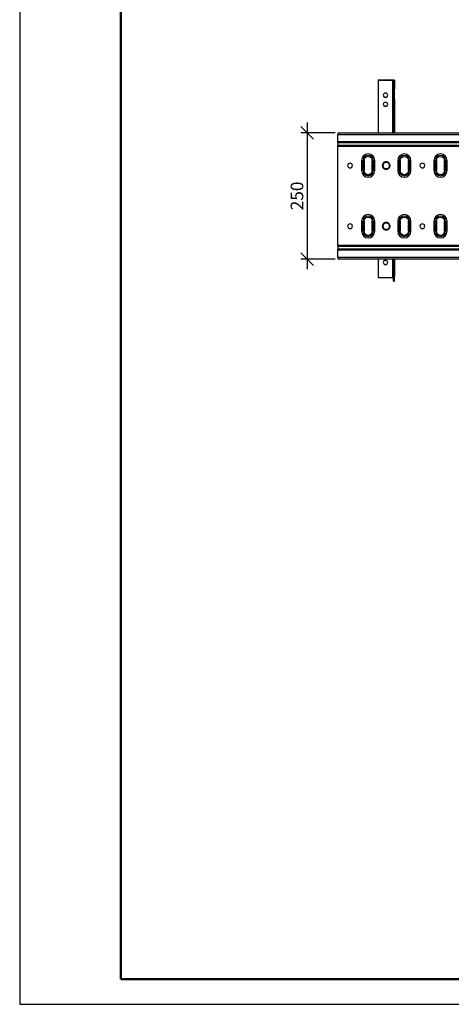
# Model space of a CAD drawing. Units: millimetres. Extents: x 19066 to 23266, y 3319 to 6289.
# Drawn here: x 19066 to 19919, y 3319 to 5266 of the extents above; entities that cross this region are included whole.
import ezdxf

# ---------------------------------------------------------------- set-up
doc = ezdxf.new("R2010")
doc.units = ezdxf.units.MM
doc.header["$LTSCALE"] = 0.75
doc.layers.add('Visible', color=7, linetype='Continuous', lineweight=50)
doc.layers.add('СПДС_20', color=7, linetype='Continuous')
doc.styles.add('SPDS', font='CS_Gost2304.shx')
doc.dimstyles.new('1-20', dxfattribs={"dimscale": 100, "dimtxt": 2.5, "dimasz": 2.5, "dimexe": 1.25, "dimexo": 0.625, "dimtad": 1, "dimdec": 0, "dimlfac": 0.2, "dimrnd": 0.001, "dimdsep": 46, "dimtxsty": 'SPDS', "dimblk": 'OBLIQUE', "dimcen": 2.5, "dimdle": 2, "dimclrd": 256, "dimclre": 256, "dimadec": 0, "dimazin": 2, "dimtfac": 1, "dimtdec": 0, "dimtmove": 1, "dimatfit": 3, "dimldrblk": 'DOT', "dimfxl": 1.25, "dimtolj": 1, "dimtzin": 0, "dimlwd": -1, "dimlwe": -1, "dimarcsym": 0})

# ---------------------------------------------------------------- blocks, each defined once
blk = doc.blocks.new('_Oblique')
at = {"color": 0, "linetype": 'ByBlock', "lineweight": -2}
blk.add_line((-0.5, -0.5), (0.5, 0.5), dxfattribs=at)
blk = doc.blocks.new('*D29')
at = {"ltscale": 20, "transparency": 16777216}
for p, q in [((19633.9, 5062.9), (19633.9, 4772.9)), ((19689.4, 5042.9), (19621.4, 5042.9)), ((19689.4, 4792.9), (19621.4, 4792.9))]:
    blk.add_line(p, q, dxfattribs=at)
at = {"layer": 'Defpoints', "color": 0, "ltscale": 20, "transparency": 16777216}
for p in [(19695.7, 5042.9), (19633.9, 4792.9), (19695.7, 4792.9)]:
    blk.add_point(p, dxfattribs=at)
at = {"ltscale": 20, "transparency": 16777216, "xscale": 25, "yscale": 25, "zscale": 25}
for p, rotation in [((19633.9, 5042.9), 90), ((19633.9, 4792.9), 270)]:
    blk.add_blockref('_Oblique', p, dxfattribs=dict(at, rotation=rotation))
at = {"color": 0, "lineweight": 15, "ltscale": 20, "transparency": 16777216, "insert": (19613.7, 4917.9), "char_height": 25, "attachment_point": 5, "rotation": 90, "style": 'SPDS'}
blk.add_mtext('\\A1;250', dxfattribs=at)
blk = doc.blocks.new('_Dot')
at = {"color": 0, "linetype": 'ByBlock', "lineweight": -2}
blk.add_line((-0.5, 0), (-1, 0), dxfattribs=at)
at = {"color": 0, "linetype": 'ByBlock', "const_width": 0.5}
blk.add_lwpolyline([(-0.25, 0, 1), (0.25, 0, 1)], format="xyb", close=True, dxfattribs=at)

msp = doc.modelspace()

# ---------------------------------------------------------------- linework, layer by layer
at = {"layer": 'Visible', "color": 159, "lineweight": 25, "true_color": 0x22346e, "extrusion": (1, -2.969e-13, 0)}
for p, q in [((19774.1, 5147.6), (19803.1, 5147.6)), ((19774.1, 5147.1), (19774.1, 5147.6)), ((19774.1, 5147.1), (19803.1, 5147.1)), ((19774.1, 5147.1), (19774.1, 5042.9)), ((19803.1, 5147.1), (19803.1, 5147.6)), ((19803.1, 5042.9), (19803.1, 5147.1)), ((19806.1, 5146.6), (19804.6, 5146.6)), ((19804.6, 5146.6), (19804.6, 5145.9)), ((19804.6, 5146.3), (19804.6, 5146.3)), ((19804.6, 5146.3), (19804.6, 5146.3)), ((19804.6, 5146.3), (19804.6, 5146.3)), ((19804.6, 5145.9), (19804.6, 5130)), ((19804.6, 5145.9), (19806.1, 5145.9)), ((19806.1, 5146.6), (19806.1, 5145.9)), ((19806.1, 5145.9), (19806.1, 5130)), ((19804.6, 5109.2), (19804.6, 5130)), ((19804.6, 5130), (19806.1, 5130)), ((19806.1, 5109.2), (19806.1, 5130)), ((19804.6, 5109.2), (19804.6, 5042.9)), ((19804.6, 5109.2), (19806.1, 5109.2)), ((19806.1, 5109.2), (19806.1, 5042.9)), ((19694.5, 5042.9), (19694.5, 5038.9)), ((19694.5, 5042.9), (20314.5, 5042.9)), ((20314.5, 5038.9), (19694.5, 5038.9)), ((19694.5, 5025.3), (19694.5, 5038.9)), ((19694.5, 5025.3), (20314.5, 5025.3)), ((19694.5, 5023.8), (19694.5, 5025.3)), ((20314.5, 5023.8), (19694.5, 5023.8)), ((19694.5, 5023.3), (19694.5, 5023.8)), ((19694.5, 5023.3), (19694.5, 5017.6)), ((19694.5, 5023.3), (20314.5, 5023.3)), ((20314.5, 5017.6), (19694.5, 5017.6)), ((19694.5, 5017), (19694.5, 5017.6)), ((19694.5, 5017), (20314.5, 5017)), ((19694.5, 5015.6), (19694.5, 5017)), ((20314.5, 5015.6), (19694.5, 5015.6)), ((19694.5, 4820.3), (19694.5, 5015.6)), ((19741.4, 4987.9), (19741.4, 4967.9)), ((19744.4, 4987.9), (19746.4, 4987.9)), ((19744.4, 4984.9), (19744.4, 4987.9)), ((19746.4, 4987.9), (19746.4, 4984.9)), ((19762.4, 4984.9), (19762.4, 4987.9)), ((19762.4, 4987.9), (19764.4, 4987.9)), ((19764.4, 4987.9), (19764.4, 4984.9)), ((19767.4, 4967.9), (19767.4, 4987.9)), ((19812.8, 4987.9), (19812.8, 4967.9)), ((19815.8, 4987.9), (19817.8, 4987.9)), ((19815.8, 4984.9), (19815.8, 4987.9)), ((19817.8, 4987.9), (19817.8, 4984.9)), ((19833.8, 4984.9), (19833.8, 4987.9)), ((19833.8, 4987.9), (19835.8, 4987.9)), ((19835.8, 4987.9), (19835.8, 4984.9)), ((19838.8, 4967.9), (19838.8, 4987.9)), ((19884.2, 4987.9), (19884.2, 4967.9)), ((19887.2, 4987.9), (19889.2, 4987.9)), ((19887.2, 4984.9), (19887.2, 4987.9)), ((19889.2, 4987.9), (19889.2, 4984.9)), ((19905.2, 4984.9), (19905.2, 4987.9)), ((19905.2, 4987.9), (19907.2, 4987.9)), ((19907.2, 4987.9), (19907.2, 4984.9)), ((19910.2, 4967.9), (19910.2, 4987.9)), ((19744.4, 4984.9), (19746.4, 4984.9)), ((19744.4, 4981.9), (19744.4, 4984.9)), ((19746.4, 4981.9), (19744.4, 4981.9)), ((19744.4, 4981.9), (19744.4, 4980.9)), ((19744.4, 4980.9), (19746.4, 4980.9)), ((19744.4, 4977.9), (19744.4, 4980.9)), ((19744.4, 4977.9), (19746.4, 4977.9)), ((19744.4, 4974.9), (19744.4, 4977.9)), ((19746.4, 4974.9), (19744.4, 4974.9)), ((19744.4, 4974.9), (19744.4, 4973.9)), ((19744.4, 4973.9), (19746.4, 4973.9)), ((19744.4, 4970.9), (19744.4, 4973.9)), ((19744.4, 4970.9), (19746.4, 4970.9)), ((19744.4, 4967.9), (19744.4, 4970.9)), ((19746.4, 4967.9), (19744.4, 4967.9)), ((19746.4, 4984.9), (19746.4, 4981.9)), ((19746.4, 4980.9), (19746.4, 4981.9)), ((19746.4, 4980.9), (19746.4, 4977.9)), ((19746.4, 4977.9), (19746.4, 4974.9)), ((19746.4, 4973.9), (19746.4, 4974.9)), ((19746.4, 4973.9), (19746.4, 4970.9)), ((19746.4, 4970.9), (19746.4, 4967.9)), ((19762.4, 4981.9), (19762.4, 4984.9)), ((19762.4, 4984.9), (19764.4, 4984.9)), ((19764.4, 4981.9), (19762.4, 4981.9)), ((19762.4, 4981.9), (19762.4, 4980.9)), ((19762.4, 4977.9), (19762.4, 4980.9)), ((19762.4, 4980.9), (19764.4, 4980.9)), ((19762.4, 4974.9), (19762.4, 4977.9)), ((19762.4, 4977.9), (19764.4, 4977.9)), ((19764.4, 4974.9), (19762.4, 4974.9)), ((19762.4, 4974.9), (19762.4, 4973.9)), ((19762.4, 4970.9), (19762.4, 4973.9)), ((19762.4, 4973.9), (19764.4, 4973.9)), ((19762.4, 4967.9), (19762.4, 4970.9)), ((19762.4, 4970.9), (19764.4, 4970.9)), ((19764.4, 4967.9), (19762.4, 4967.9)), ((19764.4, 4984.9), (19764.4, 4981.9)), ((19764.4, 4980.9), (19764.4, 4981.9)), ((19764.4, 4980.9), (19764.4, 4977.9)), ((19764.4, 4977.9), (19764.4, 4974.9)), ((19764.4, 4973.9), (19764.4, 4974.9)), ((19764.4, 4973.9), (19764.4, 4970.9)), ((19764.4, 4970.9), (19764.4, 4967.9)), ((19815.8, 4984.9), (19817.8, 4984.9)), ((19815.8, 4981.9), (19815.8, 4984.9)), ((19817.8, 4981.9), (19815.8, 4981.9)), ((19815.8, 4981.9), (19815.8, 4980.9)), ((19815.8, 4980.9), (19817.8, 4980.9)), ((19815.8, 4977.9), (19815.8, 4980.9)), ((19815.8, 4977.9), (19817.8, 4977.9)), ((19815.8, 4974.9), (19815.8, 4977.9)), ((19817.8, 4974.9), (19815.8, 4974.9)), ((19815.8, 4974.9), (19815.8, 4973.9)), ((19815.8, 4973.9), (19817.8, 4973.9)), ((19815.8, 4970.9), (19815.8, 4973.9)), ((19815.8, 4970.9), (19817.8, 4970.9)), ((19815.8, 4967.9), (19815.8, 4970.9)), ((19817.8, 4967.9), (19815.8, 4967.9)), ((19817.8, 4984.9), (19817.8, 4981.9)), ((19817.8, 4980.9), (19817.8, 4981.9)), ((19817.8, 4980.9), (19817.8, 4977.9)), ((19817.8, 4977.9), (19817.8, 4974.9)), ((19817.8, 4973.9), (19817.8, 4974.9)), ((19817.8, 4973.9), (19817.8, 4970.9)), ((19817.8, 4970.9), (19817.8, 4967.9)), ((19833.8, 4981.9), (19833.8, 4984.9)), ((19833.8, 4984.9), (19835.8, 4984.9)), ((19835.8, 4981.9), (19833.8, 4981.9)), ((19833.8, 4981.9), (19833.8, 4980.9)), ((19833.8, 4977.9), (19833.8, 4980.9)), ((19833.8, 4980.9), (19835.8, 4980.9)), ((19833.8, 4974.9), (19833.8, 4977.9)), ((19833.8, 4977.9), (19835.8, 4977.9)), ((19835.8, 4974.9), (19833.8, 4974.9)), ((19833.8, 4974.9), (19833.8, 4973.9)), ((19833.8, 4970.9), (19833.8, 4973.9)), ((19833.8, 4973.9), (19835.8, 4973.9)), ((19833.8, 4967.9), (19833.8, 4970.9)), ((19833.8, 4970.9), (19835.8, 4970.9)), ((19835.8, 4967.9), (19833.8, 4967.9)), ((19835.8, 4984.9), (19835.8, 4981.9)), ((19835.8, 4980.9), (19835.8, 4981.9)), ((19835.8, 4980.9), (19835.8, 4977.9)), ((19835.8, 4977.9), (19835.8, 4974.9)), ((19835.8, 4973.9), (19835.8, 4974.9)), ((19835.8, 4973.9), (19835.8, 4970.9)), ((19835.8, 4970.9), (19835.8, 4967.9)), ((19887.2, 4984.9), (19889.2, 4984.9)), ((19887.2, 4981.9), (19887.2, 4984.9)), ((19889.2, 4981.9), (19887.2, 4981.9)), ((19887.2, 4981.9), (19887.2, 4980.9)), ((19887.2, 4980.9), (19889.2, 4980.9)), ((19887.2, 4977.9), (19887.2, 4980.9)), ((19887.2, 4977.9), (19889.2, 4977.9)), ((19887.2, 4974.9), (19887.2, 4977.9)), ((19889.2, 4974.9), (19887.2, 4974.9)), ((19887.2, 4974.9), (19887.2, 4973.9)), ((19887.2, 4973.9), (19889.2, 4973.9)), ((19887.2, 4970.9), (19887.2, 4973.9)), ((19887.2, 4970.9), (19889.2, 4970.9)), ((19887.2, 4967.9), (19887.2, 4970.9)), ((19889.2, 4967.9), (19887.2, 4967.9)), ((19889.2, 4984.9), (19889.2, 4981.9)), ((19889.2, 4980.9), (19889.2, 4981.9)), ((19889.2, 4980.9), (19889.2, 4977.9)), ((19889.2, 4977.9), (19889.2, 4974.9)), ((19889.2, 4973.9), (19889.2, 4974.9)), ((19889.2, 4973.9), (19889.2, 4970.9)), ((19889.2, 4970.9), (19889.2, 4967.9)), ((19905.2, 4981.9), (19905.2, 4984.9)), ((19905.2, 4984.9), (19907.2, 4984.9)), ((19907.2, 4981.9), (19905.2, 4981.9)), ((19905.2, 4981.9), (19905.2, 4980.9)), ((19905.2, 4977.9), (19905.2, 4980.9)), ((19905.2, 4980.9), (19907.2, 4980.9)), ((19905.2, 4974.9), (19905.2, 4977.9)), ((19905.2, 4977.9), (19907.2, 4977.9)), ((19907.2, 4974.9), (19905.2, 4974.9)), ((19905.2, 4974.9), (19905.2, 4973.9)), ((19905.2, 4970.9), (19905.2, 4973.9)), ((19905.2, 4973.9), (19907.2, 4973.9)), ((19905.2, 4967.9), (19905.2, 4970.9)), ((19905.2, 4970.9), (19907.2, 4970.9)), ((19907.2, 4967.9), (19905.2, 4967.9)), ((19907.2, 4984.9), (19907.2, 4981.9)), ((19907.2, 4980.9), (19907.2, 4981.9)), ((19907.2, 4980.9), (19907.2, 4977.9)), ((19907.2, 4977.9), (19907.2, 4974.9)), ((19907.2, 4973.9), (19907.2, 4974.9)), ((19907.2, 4973.9), (19907.2, 4970.9)), ((19907.2, 4970.9), (19907.2, 4967.9)), ((19741.4, 4867.9), (19741.4, 4847.9)), ((19744.4, 4867.9), (19746.4, 4867.9)), ((19744.4, 4864.9), (19744.4, 4867.9)), ((19744.4, 4864.9), (19746.4, 4864.9)), ((19744.4, 4861.9), (19744.4, 4864.9)), ((19746.4, 4861.9), (19744.4, 4861.9)), ((19744.4, 4861.9), (19744.4, 4860.9)), ((19744.4, 4860.9), (19746.4, 4860.9)), ((19744.4, 4857.9), (19744.4, 4860.9)), ((19744.4, 4857.9), (19746.4, 4857.9)), ((19744.4, 4854.9), (19744.4, 4857.9)), ((19746.4, 4854.9), (19744.4, 4854.9)), ((19744.4, 4854.9), (19744.4, 4853.9)), ((19744.4, 4853.9), (19746.4, 4853.9)), ((19744.4, 4850.9), (19744.4, 4853.9)), ((19744.4, 4850.9), (19746.4, 4850.9)), ((19744.4, 4847.9), (19744.4, 4850.9)), ((19746.4, 4867.9), (19746.4, 4864.9)), ((19746.4, 4864.9), (19746.4, 4861.9)), ((19746.4, 4860.9), (19746.4, 4861.9)), ((19746.4, 4860.9), (19746.4, 4857.9)), ((19746.4, 4857.9), (19746.4, 4854.9)), ((19746.4, 4853.9), (19746.4, 4854.9)), ((19746.4, 4853.9), (19746.4, 4850.9)), ((19746.4, 4850.9), (19746.4, 4847.9)), ((19762.4, 4864.9), (19762.4, 4867.9)), ((19762.4, 4867.9), (19764.4, 4867.9)), ((19762.4, 4861.9), (19762.4, 4864.9)), ((19762.4, 4864.9), (19764.4, 4864.9)), ((19764.4, 4861.9), (19762.4, 4861.9)), ((19762.4, 4861.9), (19762.4, 4860.9)), ((19762.4, 4857.9), (19762.4, 4860.9)), ((19762.4, 4860.9), (19764.4, 4860.9)), ((19762.4, 4857.9), (19764.4, 4857.9)), ((19762.4, 4854.9), (19762.4, 4857.9)), ((19764.4, 4854.9), (19762.4, 4854.9)), ((19762.4, 4854.9), (19762.4, 4853.9)), ((19762.4, 4850.9), (19762.4, 4853.9)), ((19762.4, 4853.9), (19764.4, 4853.9)), ((19762.4, 4850.9), (19764.4, 4850.9)), ((19762.4, 4847.9), (19762.4, 4850.9)), ((19764.4, 4867.9), (19764.4, 4864.9)), ((19764.4, 4864.9), (19764.4, 4861.9)), ((19764.4, 4860.9), (19764.4, 4861.9)), ((19764.4, 4860.9), (19764.4, 4857.9)), ((19764.4, 4857.9), (19764.4, 4854.9)), ((19764.4, 4853.9), (19764.4, 4854.9)), ((19764.4, 4853.9), (19764.4, 4850.9)), ((19764.4, 4850.9), (19764.4, 4847.9)), ((19767.4, 4847.9), (19767.4, 4867.9)), ((19812.8, 4867.9), (19812.8, 4847.9)), ((19815.8, 4867.9), (19817.8, 4867.9)), ((19815.8, 4864.9), (19815.8, 4867.9)), ((19815.8, 4864.9), (19817.8, 4864.9)), ((19815.8, 4861.9), (19815.8, 4864.9)), ((19817.8, 4861.9), (19815.8, 4861.9)), ((19815.8, 4861.9), (19815.8, 4860.9)), ((19815.8, 4860.9), (19817.8, 4860.9)), ((19815.8, 4857.9), (19815.8, 4860.9)), ((19815.8, 4857.9), (19817.8, 4857.9)), ((19815.8, 4854.9), (19815.8, 4857.9)), ((19817.8, 4854.9), (19815.8, 4854.9)), ((19815.8, 4854.9), (19815.8, 4853.9)), ((19815.8, 4853.9), (19817.8, 4853.9)), ((19815.8, 4850.9), (19815.8, 4853.9)), ((19815.8, 4850.9), (19817.8, 4850.9)), ((19815.8, 4847.9), (19815.8, 4850.9)), ((19817.8, 4867.9), (19817.8, 4864.9)), ((19817.8, 4864.9), (19817.8, 4861.9)), ((19817.8, 4860.9), (19817.8, 4861.9)), ((19817.8, 4860.9), (19817.8, 4857.9)), ((19817.8, 4857.9), (19817.8, 4854.9)), ((19817.8, 4853.9), (19817.8, 4854.9)), ((19817.8, 4853.9), (19817.8, 4850.9)), ((19817.8, 4850.9), (19817.8, 4847.9)), ((19833.8, 4864.9), (19833.8, 4867.9)), ((19833.8, 4867.9), (19835.8, 4867.9)), ((19833.8, 4861.9), (19833.8, 4864.9)), ((19833.8, 4864.9), (19835.8, 4864.9)), ((19835.8, 4861.9), (19833.8, 4861.9)), ((19833.8, 4861.9), (19833.8, 4860.9)), ((19833.8, 4857.9), (19833.8, 4860.9)), ((19833.8, 4860.9), (19835.8, 4860.9)), ((19833.8, 4857.9), (19835.8, 4857.9)), ((19833.8, 4854.9), (19833.8, 4857.9)), ((19835.8, 4854.9), (19833.8, 4854.9)), ((19833.8, 4854.9), (19833.8, 4853.9)), ((19833.8, 4850.9), (19833.8, 4853.9)), ((19833.8, 4853.9), (19835.8, 4853.9)), ((19833.8, 4850.9), (19835.8, 4850.9)), ((19833.8, 4847.9), (19833.8, 4850.9)), ((19835.8, 4867.9), (19835.8, 4864.9)), ((19835.8, 4864.9), (19835.8, 4861.9)), ((19835.8, 4860.9), (19835.8, 4861.9)), ((19835.8, 4860.9), (19835.8, 4857.9)), ((19835.8, 4857.9), (19835.8, 4854.9)), ((19835.8, 4853.9), (19835.8, 4854.9)), ((19835.8, 4853.9), (19835.8, 4850.9)), ((19835.8, 4850.9), (19835.8, 4847.9)), ((19838.8, 4847.9), (19838.8, 4867.9)), ((19884.2, 4867.9), (19884.2, 4847.9)), ((19887.2, 4867.9), (19889.2, 4867.9)), ((19887.2, 4864.9), (19887.2, 4867.9)), ((19887.2, 4864.9), (19889.2, 4864.9)), ((19887.2, 4861.9), (19887.2, 4864.9)), ((19889.2, 4861.9), (19887.2, 4861.9)), ((19887.2, 4861.9), (19887.2, 4860.9)), ((19887.2, 4860.9), (19889.2, 4860.9)), ((19887.2, 4857.9), (19887.2, 4860.9)), ((19887.2, 4857.9), (19889.2, 4857.9)), ((19887.2, 4854.9), (19887.2, 4857.9)), ((19889.2, 4854.9), (19887.2, 4854.9)), ((19887.2, 4854.9), (19887.2, 4853.9)), ((19887.2, 4853.9), (19889.2, 4853.9)), ((19887.2, 4850.9), (19887.2, 4853.9)), ((19887.2, 4850.9), (19889.2, 4850.9)), ((19887.2, 4847.9), (19887.2, 4850.9)), ((19889.2, 4867.9), (19889.2, 4864.9)), ((19889.2, 4864.9), (19889.2, 4861.9)), ((19889.2, 4860.9), (19889.2, 4861.9)), ((19889.2, 4860.9), (19889.2, 4857.9)), ((19889.2, 4857.9), (19889.2, 4854.9)), ((19889.2, 4853.9), (19889.2, 4854.9)), ((19889.2, 4853.9), (19889.2, 4850.9)), ((19889.2, 4850.9), (19889.2, 4847.9)), ((19905.2, 4864.9), (19905.2, 4867.9)), ((19905.2, 4867.9), (19907.2, 4867.9)), ((19905.2, 4861.9), (19905.2, 4864.9)), ((19905.2, 4864.9), (19907.2, 4864.9)), ((19907.2, 4861.9), (19905.2, 4861.9)), ((19905.2, 4861.9), (19905.2, 4860.9)), ((19905.2, 4857.9), (19905.2, 4860.9)), ((19905.2, 4860.9), (19907.2, 4860.9)), ((19905.2, 4857.9), (19907.2, 4857.9)), ((19905.2, 4854.9), (19905.2, 4857.9)), ((19907.2, 4854.9), (19905.2, 4854.9)), ((19905.2, 4854.9), (19905.2, 4853.9)), ((19905.2, 4850.9), (19905.2, 4853.9)), ((19905.2, 4853.9), (19907.2, 4853.9)), ((19905.2, 4850.9), (19907.2, 4850.9)), ((19905.2, 4847.9), (19905.2, 4850.9)), ((19907.2, 4867.9), (19907.2, 4864.9)), ((19907.2, 4864.9), (19907.2, 4861.9)), ((19907.2, 4860.9), (19907.2, 4861.9)), ((19907.2, 4860.9), (19907.2, 4857.9)), ((19907.2, 4857.9), (19907.2, 4854.9)), ((19907.2, 4853.9), (19907.2, 4854.9)), ((19907.2, 4853.9), (19907.2, 4850.9)), ((19907.2, 4850.9), (19907.2, 4847.9)), ((19910.2, 4847.9), (19910.2, 4867.9)), ((19746.4, 4847.9), (19744.4, 4847.9)), ((19764.4, 4847.9), (19762.4, 4847.9)), ((19817.8, 4847.9), (19815.8, 4847.9)), ((19835.8, 4847.9), (19833.8, 4847.9)), ((19889.2, 4847.9), (19887.2, 4847.9)), ((19907.2, 4847.9), (19905.2, 4847.9)), ((19694.5, 4820.3), (20314.5, 4820.3)), ((19694.5, 4818.8), (19694.5, 4820.3)), ((20314.5, 4818.8), (19694.5, 4818.8)), ((19694.5, 4818.3), (19694.5, 4818.8)), ((19694.5, 4818.3), (19694.5, 4812.6)), ((19694.5, 4818.3), (20314.5, 4818.3)), ((20314.5, 4812.6), (19694.5, 4812.6)), ((19694.5, 4812), (19694.5, 4812.6)), ((19694.5, 4812), (20314.5, 4812)), ((19694.5, 4810.6), (19694.5, 4812)), ((20314.5, 4810.6), (19694.5, 4810.6)), ((19694.5, 4796.9), (19694.5, 4810.6)), ((19694.5, 4796.9), (19694.5, 4792.9)), ((19694.5, 4796.9), (20314.5, 4796.9)), ((20314.5, 4792.9), (19694.5, 4792.9)), ((19774.1, 4792.9), (19774.1, 4756.2)), ((19803.1, 4756.2), (19803.1, 4792.9)), ((19804.6, 4759.2), (19804.6, 4792.9)), ((19806.1, 4792.9), (19806.1, 4759.2)), ((19774.1, 4756.2), (19803.1, 4756.2)), ((19804.6, 4759.2), (19806.1, 4759.2)), ((19804.6, 4749.2), (19804.6, 4759.2)), ((19806.1, 4749.2), (19806.1, 4759.2)), ((19804.6, 4749.2), (19806.1, 4749.2))]:
    msp.add_line(p, q, dxfattribs=at)
at = {"layer": 'Visible', "color": 159, "lineweight": 25, "true_color": 0x22346e, "extrusion": (0, -2e-16, -1)}
for centre in [(-19718.6, 4977.9), (-19861.5, 4977.9), (-19718.6, 4857.9), (-19861.5, 4857.9)]:
    msp.add_circle(centre, 4.75, dxfattribs=at)
at = {"layer": 'Visible', "color": 159, "lineweight": 25, "true_color": 0x22346e}
for centre, radius, start, end in [((19754.4, 4987.9), 13, 0, 180), ((19754.4, 4987.9), 10, 0, 180), ((19825.8, 4987.9), 13, 0, 180), ((19825.8, 4987.9), 10, 0, 180), ((19897.2, 4987.9), 13, 0, 180), ((19897.2, 4987.9), 10, 0, 180), ((19754.4, 4967.9), 13, 180, 0), ((19754.4, 4967.9), 10, 180, 0), ((19790.1, 4977.9), 7.5, 120.0736, 179.9264), ((19790.1, 4977.9), 7.5, 180.0736, 239.9264), ((19790.1, 4977.9), 6.5, 150, 210), ((19790.1, 4977.9), 6.5, 90, 150), ((19790.1, 4977.9), 6.5, 210, 270), ((19790.1, 4977.9), 7.5, 60.0736, 119.9264), ((19790.1, 4977.9), 7.5, 240.0736, 299.9264), ((19790.1, 4977.9), 6.5, 30, 90), ((19790.1, 4977.9), 6.5, 270, 330), ((19790.1, 4977.9), 7.5, 0.0736, 59.9264), ((19790.1, 4977.9), 7.5, 300.0736, 359.9264), ((19790.1, 4977.9), 6.5, 330, 30), ((19825.8, 4967.9), 13, 180, 0), ((19825.8, 4967.9), 10, 180, 0), ((19897.2, 4967.9), 13, 180, 0), ((19897.2, 4967.9), 10, 180, 0), ((19754.4, 4867.9), 13, 0, 180), ((19754.4, 4867.9), 10, 0, 180), ((19825.8, 4867.9), 13, 0, 180), ((19825.8, 4867.9), 10, 0, 180), ((19897.2, 4867.9), 13, 0, 180), ((19897.2, 4867.9), 10, 0, 180), ((19790.1, 4857.9), 7.5, 120.0736, 179.9264), ((19790.1, 4857.9), 7.5, 180.0736, 239.9264), ((19790.1, 4857.9), 6.5, 150, 210), ((19790.1, 4857.9), 6.5, 90, 150), ((19790.1, 4857.9), 6.5, 210, 270), ((19790.1, 4857.9), 7.5, 60.0736, 119.9264), ((19790.1, 4857.9), 7.5, 240.0736, 299.9264), ((19790.1, 4857.9), 6.5, 30, 90), ((19790.1, 4857.9), 6.5, 270, 330), ((19790.1, 4857.9), 7.5, 0.0736, 59.9264), ((19790.1, 4857.9), 7.5, 300.0736, 359.9264), ((19790.1, 4857.9), 6.5, 330, 30), ((19754.4, 4847.9), 13, 180, 0), ((19754.4, 4847.9), 10, 180, 0), ((19825.8, 4847.9), 13, 180, 0), ((19825.8, 4847.9), 10, 180, 0), ((19897.2, 4847.9), 13, 180, 0), ((19897.2, 4847.9), 10, 180, 0)]:
    msp.add_arc(centre, radius, start, end, dxfattribs=at)
at = {"layer": 'Visible', "color": 159, "lineweight": 25, "true_color": 0x22346e, "extrusion": (0, -2e-16, -1)}
for centre, start, end in [((-19754.4, 4987.9), 0, 180), ((-19825.8, 4987.9), 0, 180), ((-19897.2, 4987.9), 0, 180), ((-19754.4, 4967.9), 180, 0), ((-19825.8, 4967.9), 180, 0), ((-19897.2, 4967.9), 180, 0), ((-19754.4, 4867.9), 0, 180), ((-19825.8, 4867.9), 0, 180), ((-19897.2, 4867.9), 0, 180), ((-19754.4, 4847.9), 180, 0), ((-19825.8, 4847.9), 180, 0), ((-19897.2, 4847.9), 180, 0)]:
    msp.add_arc(centre, 8, start, end, dxfattribs=at)
at = {"layer": 'Visible', "color": 159, "lineweight": 25, "true_color": 0x22346e, "extrusion": (-3.70667e-29, -2e-16, -1)}
msp.add_ellipse((19803.1, 5146.6), major_axis=(-3, 0), ratio=0.34202, start_param=1.570796, end_param=3.141593, dxfattribs=at)
at = {"layer": 'Visible', "color": 159, "lineweight": 25, "true_color": 0x22346e, "extrusion": (-2e-28, -2e-16, -1)}
msp.add_ellipse((19803.1, 5146.6), major_axis=(-1.5, 0), ratio=0.34202, start_param=1.570796, end_param=3.141593, dxfattribs=at)
at = {"layer": 'Visible', "color": 159, "lineweight": 25, "true_color": 0x22346e, "extrusion": (3.48933e-28, -2e-16, -1)}
msp.add_ellipse((19788.6, 5117), major_axis=(4.5, 0), ratio=0.939693, start_param=1.570796326796914, end_param=7.8539816339765, dxfattribs=at)
at = {"layer": 'Visible', "color": 159, "lineweight": 25, "true_color": 0x22346e}
for centre, major_axis, start_param, end_param in [((19788.6, 5117.5), (-4.5, 0), 0.060699, 3.080894), ((19788.6, 5099.7), (-4.5, 0), 0.060699, 3.080894), ((19788.6, 4786.7), (4.5, 0), 3.202292, 6.222486)]:
    msp.add_ellipse(centre, major_axis=major_axis, ratio=0.939693, start_param=start_param, end_param=end_param, dxfattribs=at)
at = {"layer": 'Visible', "color": 159, "lineweight": 25, "true_color": 0x22346e, "extrusion": (3.168e-28, -2e-16, -1)}
msp.add_ellipse((19788.6, 5099.1), major_axis=(4.5, 0), ratio=0.939693, start_param=1.570796326796637, end_param=7.853981633976222, dxfattribs=at)
at = {"layer": 'Visible', "color": 159, "lineweight": 25, "true_color": 0x22346e, "extrusion": (1.00573e-27, -2e-16, -1)}
msp.add_ellipse((19788.6, 4786.2), major_axis=(4.5, 0), ratio=0.939693, start_param=1.570796326799874, end_param=7.85398163397946, dxfattribs=at)
at = {"layer": 'Visible', "color": 159, "lineweight": 25, "true_color": 0x22346e, "extrusion": (-3.89067e-28, -2e-16, -1)}
msp.add_ellipse((19803.1, 4755.6), major_axis=(-1.5, 0), ratio=0.34202, start_param=1.570796, end_param=3.141593, dxfattribs=at)
at = {"layer": 'Visible', "color": 159, "lineweight": 25, "true_color": 0x22346e}
for points, weights in [([(19782.6, 4977.9), (19783.6, 4979.7), (19784.4, 4981.2)], [1.70731703596, 1.83937846828, 1.83937846828]), ([(19784.4, 4974.7), (19783.6, 4976.2), (19782.6, 4977.9)], [1.83937846828, 1.83937846828, 1.70731703596]), ([(19784.4, 4981.2), (19785.3, 4982.7), (19786.3, 4984.4)], [1.83937846828, 1.83937846828, 1.70731703596]), ([(19786.3, 4971.4), (19785.3, 4973.2), (19784.4, 4974.7)], [1.70731703596, 1.83937846828, 1.83937846828]), ([(19786.3, 4984.4), (19788.3, 4984.4), (19790.1, 4984.4)], [1.70731703596, 1.83937846828, 1.83937846828]), ([(19790.1, 4971.4), (19788.3, 4971.4), (19786.3, 4971.4)], [1.83937846828, 1.83937846828, 1.70731703596]), ([(19790.1, 4984.4), (19791.8, 4984.4), (19793.8, 4984.4)], [1.83937846828, 1.83937846828, 1.70731703596]), ([(19793.8, 4971.4), (19791.8, 4971.4), (19790.1, 4971.4)], [1.70731703596, 1.83937846828, 1.83937846828]), ([(19793.8, 4984.4), (19794.8, 4982.7), (19795.7, 4981.2)], [1.70731703596, 1.83937846828, 1.83937846828]), ([(19795.7, 4974.7), (19794.8, 4973.2), (19793.8, 4971.4)], [1.83937846828, 1.83937846828, 1.70731703596]), ([(19795.7, 4981.2), (19796.6, 4979.7), (19797.6, 4977.9)], [1.83937846828, 1.83937846828, 1.70731703596]), ([(19797.6, 4977.9), (19796.6, 4976.2), (19795.7, 4974.7)], [1.70731703596, 1.83937846828, 1.83937846828]), ([(19782.6, 4857.9), (19783.6, 4859.7), (19784.4, 4861.2)], [1.70731703596, 1.83937846828, 1.83937846828]), ([(19784.4, 4854.7), (19783.6, 4856.2), (19782.6, 4857.9)], [1.83937846828, 1.83937846828, 1.70731703596]), ([(19784.4, 4861.2), (19785.3, 4862.7), (19786.3, 4864.4)], [1.83937846828, 1.83937846828, 1.70731703596]), ([(19786.3, 4851.4), (19785.3, 4853.2), (19784.4, 4854.7)], [1.70731703596, 1.83937846828, 1.83937846828]), ([(19786.3, 4864.4), (19788.3, 4864.4), (19790.1, 4864.4)], [1.70731703596, 1.83937846828, 1.83937846828]), ([(19790.1, 4851.4), (19788.3, 4851.4), (19786.3, 4851.4)], [1.83937846828, 1.83937846828, 1.70731703596]), ([(19790.1, 4864.4), (19791.8, 4864.4), (19793.8, 4864.4)], [1.83937846828, 1.83937846828, 1.70731703596]), ([(19793.8, 4851.4), (19791.8, 4851.4), (19790.1, 4851.4)], [1.70731703596, 1.83937846828, 1.83937846828]), ([(19793.8, 4864.4), (19794.8, 4862.7), (19795.7, 4861.2)], [1.70731703596, 1.83937846828, 1.83937846828]), ([(19795.7, 4854.7), (19794.8, 4853.2), (19793.8, 4851.4)], [1.83937846828, 1.83937846828, 1.70731703596]), ([(19795.7, 4861.2), (19796.6, 4859.7), (19797.6, 4857.9)], [1.83937846828, 1.83937846828, 1.70731703596]), ([(19797.6, 4857.9), (19796.6, 4856.2), (19795.7, 4854.7)], [1.70731703596, 1.83937846828, 1.83937846828])]:
    msp.add_rational_spline(points, weights, degree=2, dxfattribs=at)
at = {"layer": 'СПДС_20', "linetype": 'Continuous', "lineweight": 50}
msp.add_line((19265.8, 3368.7), (19265.8, 4868.7), dxfattribs=at)
at = {"layer": 'СПДС_20', "linetype": 'Continuous', "ltscale": 13.333333}
msp.add_lwpolyline([(19065.8, 3318.7), (23265.8, 3318.7), (23265.8, 6288.7), (19065.8, 6288.7), (19065.8, 3318.7)], dxfattribs=at)
at = {"layer": 'СПДС_20', "linetype": 'Continuous', "lineweight": 50, "ltscale": 13.333333}
msp.add_lwpolyline([(19265.8, 3368.7), (23215.8, 3368.7), (23215.8, 6238.7), (19265.8, 6238.7), (19265.8, 3368.7)], dxfattribs=at)

# ---------------------------------------------------------------- dimensions: what is measured, and where the dimension line sits
at = {"lineweight": 15, "ltscale": 20}
dim = msp.add_linear_dim(base=(19633.9, 4792.9), p1=(19695.7, 5042.9), p2=(19695.7, 4792.9), angle=270, dimstyle='1-20', override={"dimscale": 10, "dimlfac": 1, "dimarcsym": 1}, dxfattribs=at)
dim.commit()
dim.dimension.update_dxf_attribs({"geometry": '*D29', "text_midpoint": (19613.7, 4917.9)})

doc.saveas('drawing.dxf')
